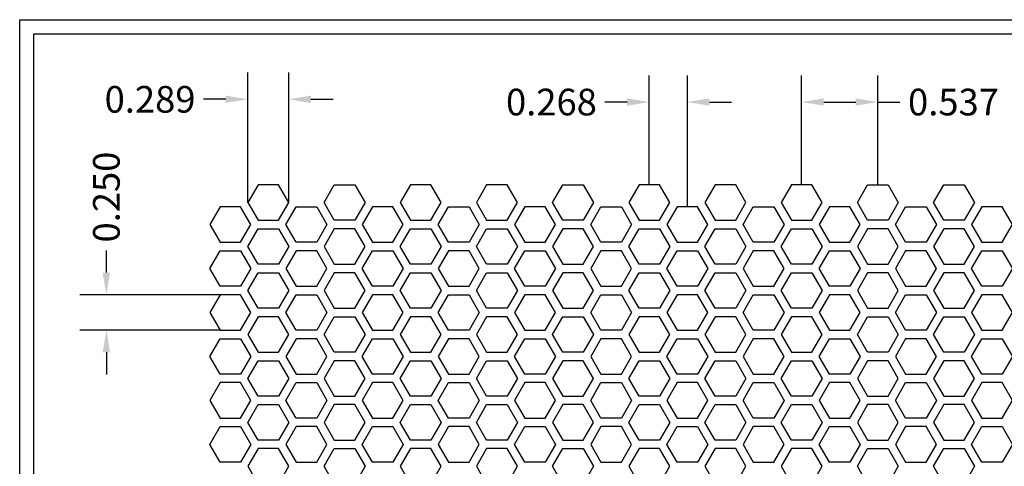
# Model space of a CAD drawing. Units: inches. Extents: x 0 to 10.6, y 0 to 7.9.
# Drawn here: x 0 to 6.9, y 4.8 to 7.9 of the extents above; entities that cross this region are included whole.
import ezdxf

# ---------------------------------------------------------------- set-up
doc = ezdxf.new("R2010")
doc.units = ezdxf.units.IN
doc.header["$MEASUREMENT"] = 0
doc.styles.add('style1', font='arial.ttf')
doc.dimstyles.get("Standard").update_dxf_attribs({"dimtxt": 0.188, "dimasz": 0.156, "dimexe": 0.188, "dimexo": 0, "dimgap": 0.06, "dimtad": 0, "dimdec": 3, "dimzin": 0, "dimdsep": 46, "dimtxsty": 'style1', "dimcen": 0, "dimadec": 0, "dimazin": 0, "dimtfac": 1, "dimtdec": 3, "dimtofl": 0, "dimtmove": 0, "dimatfit": 3, "dimfxl": 0.25, "dimtolj": 1, "dimtzin": 0, "dimarcsym": 0})

# ---------------------------------------------------------------- blocks, each defined once
blk = doc.blocks.new('*D0')
at = {"color": 0, "lineweight": -2}
for p, q in [((5.5111, 6.7709), (5.5111, 7.5428)), ((6.048, 6.7709), (6.048, 7.5428)), ((5.6671, 7.3548), (5.892, 7.3548)), ((6.048, 7.3548), (6.204, 7.3548))]:
    blk.add_line(p, q, dxfattribs=at)
at = {"color": 0}
for points in [[(5.6671, 7.3808), (5.6671, 7.3288), (5.5111, 7.3548)], [(5.892, 7.3808), (5.892, 7.3288), (6.048, 7.3548)]]:
    blk.add_solid(points, dxfattribs=at)
at = {"color": 0, "insert": (6.5812, 7.3548), "char_height": 0.188, "attachment_point": 5, "style": 'style1'}
blk.add_mtext('\\A1;0.537', dxfattribs=at)
blk = doc.blocks.new('*D2')
at = {"color": 0, "lineweight": -2}
for p, q in [((4.4372, 6.7709), (4.4372, 7.5428)), ((4.7057, 6.6159), (4.7057, 7.5428)), ((4.2812, 7.3548), (4.1252, 7.3548)), ((4.8617, 7.3548), (5.0177, 7.3548))]:
    blk.add_line(p, q, dxfattribs=at)
at = {"color": 0}
for points in [[(4.2812, 7.3808), (4.2812, 7.3288), (4.4372, 7.3548)], [(4.8617, 7.3808), (4.8617, 7.3288), (4.7057, 7.3548)]]:
    blk.add_solid(points, dxfattribs=at)
at = {"color": 0, "insert": (3.7478, 7.3548), "char_height": 0.188, "attachment_point": 5, "style": 'style1'}
blk.add_mtext('\\A1;0.268', dxfattribs=at)
blk = doc.blocks.new('*D4')
at = {"color": 0, "lineweight": -2}
for p, q in [((1.6082, 6.6459), (1.6082, 7.5621)), ((1.8968, 6.6459), (1.8968, 7.5621)), ((1.4522, 7.3741), (1.2962, 7.3741)), ((2.0528, 7.3741), (2.2088, 7.3741))]:
    blk.add_line(p, q, dxfattribs=at)
at = {"color": 0}
for points in [[(1.4522, 7.4001), (1.4522, 7.3481), (1.6082, 7.3741)], [(2.0528, 7.4001), (2.0528, 7.3481), (1.8968, 7.3741)]]:
    blk.add_solid(points, dxfattribs=at)
at = {"color": 0, "insert": (0.9188, 7.3741), "char_height": 0.188, "attachment_point": 5, "style": 'style1'}
blk.add_mtext('\\A1;0.289', dxfattribs=at)
blk = doc.blocks.new('*D5')
at = {"color": 0, "lineweight": -2}
for p, q in [((0.6109, 6.1519), (0.6109, 6.3079)), ((1.4119, 5.9959), (0.4229, 5.9959)), ((1.4119, 5.7459), (0.4229, 5.7459)), ((0.6109, 5.5899), (0.6109, 5.4339))]:
    blk.add_line(p, q, dxfattribs=at)
at = {"color": 0}
for points in [[(0.5849, 6.1519), (0.6369, 6.1519), (0.6109, 5.9959)], [(0.5849, 5.5899), (0.6369, 5.5899), (0.6109, 5.7459)]]:
    blk.add_solid(points, dxfattribs=at)
at = {"color": 0, "insert": (0.6109, 6.6848), "char_height": 0.188, "attachment_point": 5, "rotation": 90, "style": 'style1'}
blk.add_mtext('\\A1;0.250', dxfattribs=at)

msp = doc.modelspace()

# ---------------------------------------------------------------- linework, layer by layer
for p, q in [((0, 0), (0, 7.9357)), ((0, 7.9357), (10.6015, 7.9357)), ((0.1, 7.8357), (8.8357, 7.8357)), ((0.1, 0.1), (0.1, 7.8357))]:
    msp.add_line(p, q)
for points in [[(1.6803, 6.7709), (1.6082, 6.6459), (1.6803, 6.5209), (1.8247, 6.5209), (1.8968, 6.6459), (1.8247, 6.7709)], [(2.3616, 6.7709), (2.4338, 6.6459), (2.3616, 6.5209), (2.2173, 6.5209), (2.1451, 6.6459), (2.2173, 6.7709)], [(2.7542, 6.7709), (2.682, 6.6459), (2.7542, 6.5209), (2.8986, 6.5209), (2.9707, 6.6459), (2.8986, 6.7709)], [(3.2911, 6.7709), (3.219, 6.6459), (3.2911, 6.5209), (3.4355, 6.5209), (3.5077, 6.6459), (3.4355, 6.7709)], [(3.9724, 6.7709), (4.0446, 6.6459), (3.9724, 6.5209), (3.8281, 6.5209), (3.7559, 6.6459), (3.8281, 6.7709)], [(4.365, 6.7709), (4.2929, 6.6459), (4.365, 6.5209), (4.5094, 6.5209), (4.5815, 6.6459), (4.5094, 6.7709)], [(4.902, 6.7709), (4.8298, 6.6459), (4.902, 6.5209), (5.0463, 6.5209), (5.1185, 6.6459), (5.0463, 6.7709)], [(5.4389, 6.7709), (5.3667, 6.6459), (5.4389, 6.5209), (5.5832, 6.5209), (5.6554, 6.6459), (5.5832, 6.7709)], [(6.1202, 6.7709), (6.1923, 6.6459), (6.1202, 6.5209), (5.9758, 6.5209), (5.9037, 6.6459), (5.9758, 6.7709)], [(6.6571, 6.7709), (6.7293, 6.6459), (6.6571, 6.5209), (6.5128, 6.5209), (6.4406, 6.6459), (6.5128, 6.7709)], [(1.4119, 6.6159), (1.3397, 6.4909), (1.4119, 6.3659), (1.5562, 6.3659), (1.6284, 6.4909), (1.5562, 6.6159)], [(2.0931, 6.6159), (2.1653, 6.4909), (2.0931, 6.3659), (1.9488, 6.3659), (1.8766, 6.4909), (1.9488, 6.6159)], [(2.4857, 6.6159), (2.4136, 6.4909), (2.4857, 6.3659), (2.6301, 6.3659), (2.7023, 6.4909), (2.6301, 6.6159)], [(3.167, 6.6159), (3.2392, 6.4909), (3.167, 6.3659), (3.0227, 6.3659), (2.9505, 6.4909), (3.0227, 6.6159)], [(3.5596, 6.6159), (3.4874, 6.4909), (3.5596, 6.3659), (3.704, 6.3659), (3.7761, 6.4909), (3.704, 6.6159)], [(4.2409, 6.6159), (4.3131, 6.4909), (4.2409, 6.3659), (4.0966, 6.3659), (4.0244, 6.4909), (4.0966, 6.6159)], [(4.6335, 6.6159), (4.5613, 6.4909), (4.6335, 6.3659), (4.7778, 6.3659), (4.85, 6.4909), (4.7778, 6.6159)], [(5.3148, 6.6159), (5.3869, 6.4909), (5.3148, 6.3659), (5.1704, 6.3659), (5.0983, 6.4909), (5.1704, 6.6159)], [(5.7074, 6.6159), (5.6352, 6.4909), (5.7074, 6.3659), (5.8517, 6.3659), (5.9239, 6.4909), (5.8517, 6.6159)], [(6.3886, 6.6159), (6.4608, 6.4909), (6.3886, 6.3659), (6.2443, 6.3659), (6.1721, 6.4909), (6.2443, 6.6159)], [(6.7812, 6.6159), (6.7091, 6.4909), (6.7812, 6.3659), (6.9256, 6.3659), (6.9977, 6.4909), (6.9256, 6.6159)], [(1.6803, 6.2109), (1.6082, 6.3359), (1.6803, 6.4609), (1.8247, 6.4609), (1.8968, 6.3359), (1.8247, 6.2109)], [(2.3616, 6.2109), (2.4338, 6.3359), (2.3616, 6.4609), (2.2173, 6.4609), (2.1451, 6.3359), (2.2173, 6.2109)], [(2.7542, 6.2109), (2.682, 6.3359), (2.7542, 6.4609), (2.8986, 6.4609), (2.9707, 6.3359), (2.8986, 6.2109)], [(3.2911, 6.2109), (3.219, 6.3359), (3.2911, 6.4609), (3.4355, 6.4609), (3.5077, 6.3359), (3.4355, 6.2109)], [(3.9724, 6.2109), (4.0446, 6.3359), (3.9724, 6.4609), (3.8281, 6.4609), (3.7559, 6.3359), (3.8281, 6.2109)], [(4.365, 6.2109), (4.2929, 6.3359), (4.365, 6.4609), (4.5094, 6.4609), (4.5815, 6.3359), (4.5094, 6.2109)], [(4.902, 6.2109), (4.8298, 6.3359), (4.902, 6.4609), (5.0463, 6.4609), (5.1185, 6.3359), (5.0463, 6.2109)], [(5.4389, 6.2109), (5.3667, 6.3359), (5.4389, 6.4609), (5.5832, 6.4609), (5.6554, 6.3359), (5.5832, 6.2109)], [(6.1202, 6.2109), (6.1923, 6.3359), (6.1202, 6.4609), (5.9758, 6.4609), (5.9037, 6.3359), (5.9758, 6.2109)], [(6.6571, 6.2109), (6.7293, 6.3359), (6.6571, 6.4609), (6.5128, 6.4609), (6.4406, 6.3359), (6.5128, 6.2109)], [(1.4119, 6.0559), (1.3397, 6.1809), (1.4119, 6.3059), (1.5562, 6.3059), (1.6284, 6.1809), (1.5562, 6.0559)], [(2.0931, 6.0559), (2.1653, 6.1809), (2.0931, 6.3059), (1.9488, 6.3059), (1.8766, 6.1809), (1.9488, 6.0559)], [(2.4857, 6.0559), (2.4136, 6.1809), (2.4857, 6.3059), (2.6301, 6.3059), (2.7023, 6.1809), (2.6301, 6.0559)], [(3.167, 6.0559), (3.2392, 6.1809), (3.167, 6.3059), (3.0227, 6.3059), (2.9505, 6.1809), (3.0227, 6.0559)], [(3.5596, 6.0559), (3.4874, 6.1809), (3.5596, 6.3059), (3.704, 6.3059), (3.7761, 6.1809), (3.704, 6.0559)], [(4.2409, 6.0559), (4.3131, 6.1809), (4.2409, 6.3059), (4.0966, 6.3059), (4.0244, 6.1809), (4.0966, 6.0559)], [(4.6335, 6.0559), (4.5613, 6.1809), (4.6335, 6.3059), (4.7778, 6.3059), (4.85, 6.1809), (4.7778, 6.0559)], [(5.3148, 6.0559), (5.3869, 6.1809), (5.3148, 6.3059), (5.1704, 6.3059), (5.0983, 6.1809), (5.1704, 6.0559)], [(5.7074, 6.0559), (5.6352, 6.1809), (5.7074, 6.3059), (5.8517, 6.3059), (5.9239, 6.1809), (5.8517, 6.0559)], [(6.3886, 6.0559), (6.4608, 6.1809), (6.3886, 6.3059), (6.2443, 6.3059), (6.1721, 6.1809), (6.2443, 6.0559)], [(6.7812, 6.0559), (6.7091, 6.1809), (6.7812, 6.3059), (6.9256, 6.3059), (6.9977, 6.1809), (6.9256, 6.0559)], [(1.6803, 5.9009), (1.6082, 6.0259), (1.6803, 6.1509), (1.8247, 6.1509), (1.8968, 6.0259), (1.8247, 5.9009)], [(2.3616, 5.9009), (2.4338, 6.0259), (2.3616, 6.1509), (2.2173, 6.1509), (2.1451, 6.0259), (2.2173, 5.9009)], [(2.7542, 5.9009), (2.682, 6.0259), (2.7542, 6.1509), (2.8986, 6.1509), (2.9707, 6.0259), (2.8986, 5.9009)], [(3.2911, 5.9009), (3.219, 6.0259), (3.2911, 6.1509), (3.4355, 6.1509), (3.5077, 6.0259), (3.4355, 5.9009)], [(3.9724, 5.9009), (4.0446, 6.0259), (3.9724, 6.1509), (3.8281, 6.1509), (3.7559, 6.0259), (3.8281, 5.9009)], [(4.365, 5.9009), (4.2929, 6.0259), (4.365, 6.1509), (4.5094, 6.1509), (4.5815, 6.0259), (4.5094, 5.9009)], [(4.902, 5.9009), (4.8298, 6.0259), (4.902, 6.1509), (5.0463, 6.1509), (5.1185, 6.0259), (5.0463, 5.9009)], [(5.4389, 5.9009), (5.3667, 6.0259), (5.4389, 6.1509), (5.5832, 6.1509), (5.6554, 6.0259), (5.5832, 5.9009)], [(6.1202, 5.9009), (6.1923, 6.0259), (6.1202, 6.1509), (5.9758, 6.1509), (5.9037, 6.0259), (5.9758, 5.9009)], [(6.6571, 5.9009), (6.7293, 6.0259), (6.6571, 6.1509), (6.5128, 6.1509), (6.4406, 6.0259), (6.5128, 5.9009)], [(1.4119, 5.9959), (1.3397, 5.8709), (1.4119, 5.7459), (1.5562, 5.7459), (1.6284, 5.8709), (1.5562, 5.9959)], [(2.0931, 5.9959), (2.1653, 5.8709), (2.0931, 5.7459), (1.9488, 5.7459), (1.8766, 5.8709), (1.9488, 5.9959)], [(2.4857, 5.9959), (2.4136, 5.8709), (2.4857, 5.7459), (2.6301, 5.7459), (2.7023, 5.8709), (2.6301, 5.9959)], [(3.167, 5.9959), (3.2392, 5.8709), (3.167, 5.7459), (3.0227, 5.7459), (2.9505, 5.8709), (3.0227, 5.9959)], [(3.5596, 5.9959), (3.4874, 5.8709), (3.5596, 5.7459), (3.704, 5.7459), (3.7761, 5.8709), (3.704, 5.9959)], [(4.2409, 5.9959), (4.3131, 5.8709), (4.2409, 5.7459), (4.0966, 5.7459), (4.0244, 5.8709), (4.0966, 5.9959)], [(4.6335, 5.9959), (4.5613, 5.8709), (4.6335, 5.7459), (4.7778, 5.7459), (4.85, 5.8709), (4.7778, 5.9959)], [(5.3148, 5.9959), (5.3869, 5.8709), (5.3148, 5.7459), (5.1704, 5.7459), (5.0983, 5.8709), (5.1704, 5.9959)], [(5.7074, 5.9959), (5.6352, 5.8709), (5.7074, 5.7459), (5.8517, 5.7459), (5.9239, 5.8709), (5.8517, 5.9959)], [(6.3886, 5.9959), (6.4608, 5.8709), (6.3886, 5.7459), (6.2443, 5.7459), (6.1721, 5.8709), (6.2443, 5.9959)], [(6.7812, 5.9959), (6.7091, 5.8709), (6.7812, 5.7459), (6.9256, 5.7459), (6.9977, 5.8709), (6.9256, 5.9959)], [(1.6803, 5.8409), (1.6082, 5.7159), (1.6803, 5.5909), (1.8247, 5.5909), (1.8968, 5.7159), (1.8247, 5.8409)], [(2.3616, 5.8409), (2.4338, 5.7159), (2.3616, 5.5909), (2.2173, 5.5909), (2.1451, 5.7159), (2.2173, 5.8409)], [(2.7542, 5.8409), (2.682, 5.7159), (2.7542, 5.5909), (2.8986, 5.5909), (2.9707, 5.7159), (2.8986, 5.8409)], [(3.2911, 5.8409), (3.219, 5.7159), (3.2911, 5.5909), (3.4355, 5.5909), (3.5077, 5.7159), (3.4355, 5.8409)], [(3.9724, 5.8409), (4.0446, 5.7159), (3.9724, 5.5909), (3.8281, 5.5909), (3.7559, 5.7159), (3.8281, 5.8409)], [(4.365, 5.8409), (4.2929, 5.7159), (4.365, 5.5909), (4.5094, 5.5909), (4.5815, 5.7159), (4.5094, 5.8409)], [(4.902, 5.8409), (4.8298, 5.7159), (4.902, 5.5909), (5.0463, 5.5909), (5.1185, 5.7159), (5.0463, 5.8409)], [(5.4389, 5.8409), (5.3667, 5.7159), (5.4389, 5.5909), (5.5832, 5.5909), (5.6554, 5.7159), (5.5832, 5.8409)], [(6.1202, 5.8409), (6.1923, 5.7159), (6.1202, 5.5909), (5.9758, 5.5909), (5.9037, 5.7159), (5.9758, 5.8409)], [(6.6571, 5.8409), (6.7293, 5.7159), (6.6571, 5.5909), (6.5128, 5.5909), (6.4406, 5.7159), (6.5128, 5.8409)], [(1.4119, 5.4359), (1.3397, 5.5609), (1.4119, 5.6859), (1.5562, 5.6859), (1.6284, 5.5609), (1.5562, 5.4359)], [(2.0931, 5.4359), (2.1653, 5.5609), (2.0931, 5.6859), (1.9488, 5.6859), (1.8766, 5.5609), (1.9488, 5.4359)], [(2.4857, 5.4359), (2.4136, 5.5609), (2.4857, 5.6859), (2.6301, 5.6859), (2.7023, 5.5609), (2.6301, 5.4359)], [(3.167, 5.4359), (3.2392, 5.5609), (3.167, 5.6859), (3.0227, 5.6859), (2.9505, 5.5609), (3.0227, 5.4359)], [(3.5596, 5.4359), (3.4874, 5.5609), (3.5596, 5.6859), (3.704, 5.6859), (3.7761, 5.5609), (3.704, 5.4359)], [(4.2409, 5.4359), (4.3131, 5.5609), (4.2409, 5.6859), (4.0966, 5.6859), (4.0244, 5.5609), (4.0966, 5.4359)], [(4.6335, 5.4359), (4.5613, 5.5609), (4.6335, 5.6859), (4.7778, 5.6859), (4.85, 5.5609), (4.7778, 5.4359)], [(5.3148, 5.4359), (5.3869, 5.5609), (5.3148, 5.6859), (5.1704, 5.6859), (5.0983, 5.5609), (5.1704, 5.4359)], [(5.7074, 5.4359), (5.6352, 5.5609), (5.7074, 5.6859), (5.8517, 5.6859), (5.9239, 5.5609), (5.8517, 5.4359)], [(6.3886, 5.4359), (6.4608, 5.5609), (6.3886, 5.6859), (6.2443, 5.6859), (6.1721, 5.5609), (6.2443, 5.4359)], [(6.7812, 5.4359), (6.7091, 5.5609), (6.7812, 5.6859), (6.9256, 5.6859), (6.9977, 5.5609), (6.9256, 5.4359)], [(1.6803, 5.2809), (1.6082, 5.4059), (1.6803, 5.5309), (1.8247, 5.5309), (1.8968, 5.4059), (1.8247, 5.2809)], [(2.3616, 5.2809), (2.4338, 5.4059), (2.3616, 5.5309), (2.2173, 5.5309), (2.1451, 5.4059), (2.2173, 5.2809)], [(2.7542, 5.2809), (2.682, 5.4059), (2.7542, 5.5309), (2.8986, 5.5309), (2.9707, 5.4059), (2.8986, 5.2809)], [(3.2911, 5.2809), (3.219, 5.4059), (3.2911, 5.5309), (3.4355, 5.5309), (3.5077, 5.4059), (3.4355, 5.2809)], [(3.9724, 5.2809), (4.0446, 5.4059), (3.9724, 5.5309), (3.8281, 5.5309), (3.7559, 5.4059), (3.8281, 5.2809)], [(4.365, 5.2809), (4.2929, 5.4059), (4.365, 5.5309), (4.5094, 5.5309), (4.5815, 5.4059), (4.5094, 5.2809)], [(4.902, 5.2809), (4.8298, 5.4059), (4.902, 5.5309), (5.0463, 5.5309), (5.1185, 5.4059), (5.0463, 5.2809)], [(5.4389, 5.2809), (5.3667, 5.4059), (5.4389, 5.5309), (5.5832, 5.5309), (5.6554, 5.4059), (5.5832, 5.2809)], [(6.1202, 5.2809), (6.1923, 5.4059), (6.1202, 5.5309), (5.9758, 5.5309), (5.9037, 5.4059), (5.9758, 5.2809)], [(6.6571, 5.2809), (6.7293, 5.4059), (6.6571, 5.5309), (6.5128, 5.5309), (6.4406, 5.4059), (6.5128, 5.2809)], [(1.4119, 5.3759), (1.3397, 5.2509), (1.4119, 5.1259), (1.5562, 5.1259), (1.6284, 5.2509), (1.5562, 5.3759)], [(2.0931, 5.3759), (2.1653, 5.2509), (2.0931, 5.1259), (1.9488, 5.1259), (1.8766, 5.2509), (1.9488, 5.3759)], [(2.4857, 5.3759), (2.4136, 5.2509), (2.4857, 5.1259), (2.6301, 5.1259), (2.7023, 5.2509), (2.6301, 5.3759)], [(3.167, 5.3759), (3.2392, 5.2509), (3.167, 5.1259), (3.0227, 5.1259), (2.9505, 5.2509), (3.0227, 5.3759)], [(3.5596, 5.3759), (3.4874, 5.2509), (3.5596, 5.1259), (3.704, 5.1259), (3.7761, 5.2509), (3.704, 5.3759)], [(4.2409, 5.3759), (4.3131, 5.2509), (4.2409, 5.1259), (4.0966, 5.1259), (4.0244, 5.2509), (4.0966, 5.3759)], [(4.6335, 5.3759), (4.5613, 5.2509), (4.6335, 5.1259), (4.7778, 5.1259), (4.85, 5.2509), (4.7778, 5.3759)], [(5.3148, 5.3759), (5.3869, 5.2509), (5.3148, 5.1259), (5.1704, 5.1259), (5.0983, 5.2509), (5.1704, 5.3759)], [(5.7074, 5.3759), (5.6352, 5.2509), (5.7074, 5.1259), (5.8517, 5.1259), (5.9239, 5.2509), (5.8517, 5.3759)], [(6.3886, 5.3759), (6.4608, 5.2509), (6.3886, 5.1259), (6.2443, 5.1259), (6.1721, 5.2509), (6.2443, 5.3759)], [(6.7812, 5.3759), (6.7091, 5.2509), (6.7812, 5.1259), (6.9256, 5.1259), (6.9977, 5.2509), (6.9256, 5.3759)], [(1.6803, 4.9709), (1.6082, 5.0959), (1.6803, 5.2209), (1.8247, 5.2209), (1.8968, 5.0959), (1.8247, 4.9709)], [(2.3616, 4.9709), (2.4338, 5.0959), (2.3616, 5.2209), (2.2173, 5.2209), (2.1451, 5.0959), (2.2173, 4.9709)], [(2.7542, 4.9709), (2.682, 5.0959), (2.7542, 5.2209), (2.8986, 5.2209), (2.9707, 5.0959), (2.8986, 4.9709)], [(3.2911, 4.9709), (3.219, 5.0959), (3.2911, 5.2209), (3.4355, 5.2209), (3.5077, 5.0959), (3.4355, 4.9709)], [(3.9724, 4.9709), (4.0446, 5.0959), (3.9724, 5.2209), (3.8281, 5.2209), (3.7559, 5.0959), (3.8281, 4.9709)], [(4.365, 4.9709), (4.2929, 5.0959), (4.365, 5.2209), (4.5094, 5.2209), (4.5815, 5.0959), (4.5094, 4.9709)], [(4.902, 4.9709), (4.8298, 5.0959), (4.902, 5.2209), (5.0463, 5.2209), (5.1185, 5.0959), (5.0463, 4.9709)], [(5.4389, 4.9709), (5.3667, 5.0959), (5.4389, 5.2209), (5.5832, 5.2209), (5.6554, 5.0959), (5.5832, 4.9709)], [(6.1202, 4.9709), (6.1923, 5.0959), (6.1202, 5.2209), (5.9758, 5.2209), (5.9037, 5.0959), (5.9758, 4.9709)], [(6.6571, 4.9709), (6.7293, 5.0959), (6.6571, 5.2209), (6.5128, 5.2209), (6.4406, 5.0959), (6.5128, 4.9709)], [(1.4119, 4.8159), (1.3397, 4.9409), (1.4119, 5.0659), (1.5562, 5.0659), (1.6284, 4.9409), (1.5562, 4.8159)], [(2.0931, 4.8159), (2.1653, 4.9409), (2.0931, 5.0659), (1.9488, 5.0659), (1.8766, 4.9409), (1.9488, 4.8159)], [(2.4857, 4.8159), (2.4136, 4.9409), (2.4857, 5.0659), (2.6301, 5.0659), (2.7023, 4.9409), (2.6301, 4.8159)], [(3.167, 4.8159), (3.2392, 4.9409), (3.167, 5.0659), (3.0227, 5.0659), (2.9505, 4.9409), (3.0227, 4.8159)], [(3.5596, 4.8159), (3.4874, 4.9409), (3.5596, 5.0659), (3.704, 5.0659), (3.7761, 4.9409), (3.704, 4.8159)], [(4.2409, 4.8159), (4.3131, 4.9409), (4.2409, 5.0659), (4.0966, 5.0659), (4.0244, 4.9409), (4.0966, 4.8159)], [(4.6335, 4.8159), (4.5613, 4.9409), (4.6335, 5.0659), (4.7778, 5.0659), (4.85, 4.9409), (4.7778, 4.8159)], [(5.3148, 4.8159), (5.3869, 4.9409), (5.3148, 5.0659), (5.1704, 5.0659), (5.0983, 4.9409), (5.1704, 4.8159)], [(5.7074, 4.8159), (5.6352, 4.9409), (5.7074, 5.0659), (5.8517, 5.0659), (5.9239, 4.9409), (5.8517, 4.8159)], [(6.3886, 4.8159), (6.4608, 4.9409), (6.3886, 5.0659), (6.2443, 5.0659), (6.1721, 4.9409), (6.2443, 4.8159)], [(6.7812, 4.8159), (6.7091, 4.9409), (6.7812, 5.0659), (6.9256, 5.0659), (6.9977, 4.9409), (6.9256, 4.8159)], [(1.6803, 4.9109), (1.6082, 4.7859), (1.6803, 4.6609), (1.8247, 4.6609), (1.8968, 4.7859), (1.8247, 4.9109)], [(2.3616, 4.9109), (2.4338, 4.7859), (2.3616, 4.6609), (2.2173, 4.6609), (2.1451, 4.7859), (2.2173, 4.9109)], [(2.7542, 4.9109), (2.682, 4.7859), (2.7542, 4.6609), (2.8986, 4.6609), (2.9707, 4.7859), (2.8986, 4.9109)], [(3.2911, 4.9109), (3.219, 4.7859), (3.2911, 4.6609), (3.4355, 4.6609), (3.5077, 4.7859), (3.4355, 4.9109)], [(3.9724, 4.9109), (4.0446, 4.7859), (3.9724, 4.6609), (3.8281, 4.6609), (3.7559, 4.7859), (3.8281, 4.9109)], [(4.365, 4.9109), (4.2929, 4.7859), (4.365, 4.6609), (4.5094, 4.6609), (4.5815, 4.7859), (4.5094, 4.9109)], [(4.902, 4.9109), (4.8298, 4.7859), (4.902, 4.6609), (5.0463, 4.6609), (5.1185, 4.7859), (5.0463, 4.9109)], [(5.4389, 4.9109), (5.3667, 4.7859), (5.4389, 4.6609), (5.5832, 4.6609), (5.6554, 4.7859), (5.5832, 4.9109)], [(6.1202, 4.9109), (6.1923, 4.7859), (6.1202, 4.6609), (5.9758, 4.6609), (5.9037, 4.7859), (5.9758, 4.9109)], [(6.6571, 4.9109), (6.7293, 4.7859), (6.6571, 4.6609), (6.5128, 4.6609), (6.4406, 4.7859), (6.5128, 4.9109)]]:
    msp.add_lwpolyline(points, close=True)

# ---------------------------------------------------------------- dimensions: what is measured, and where the dimension line sits
for base, p1, p2, picture, middle in [((1.6082, 7.3741), (1.8968, 6.6459), (1.6082, 6.6459), '*D4', (0.9188, 7.3741)), ((4.43719, 7.35481), (4.70566, 6.61589), (4.43719, 6.77089), '*D2', (3.74779, 7.35481)), ((6.048, 7.3548), (5.5111, 6.7709), (6.048, 6.7709), '*D0', (6.5812, 7.3548))]:
    dim = msp.add_linear_dim(base=base, p1=p1, p2=p2, dimstyle='Standard')
    dim.commit()
    dim.dimension.update_dxf_attribs({"geometry": picture, "text_midpoint": middle})
dim = msp.add_linear_dim(base=(0.6109, 5.9959), p1=(1.4119, 5.7459), p2=(1.4119, 5.9959), angle=90, dimstyle='Standard')
dim.commit()
dim.dimension.update_dxf_attribs({"geometry": '*D5', "text_midpoint": (0.6109, 6.6848)})

doc.saveas('drawing.dxf')
